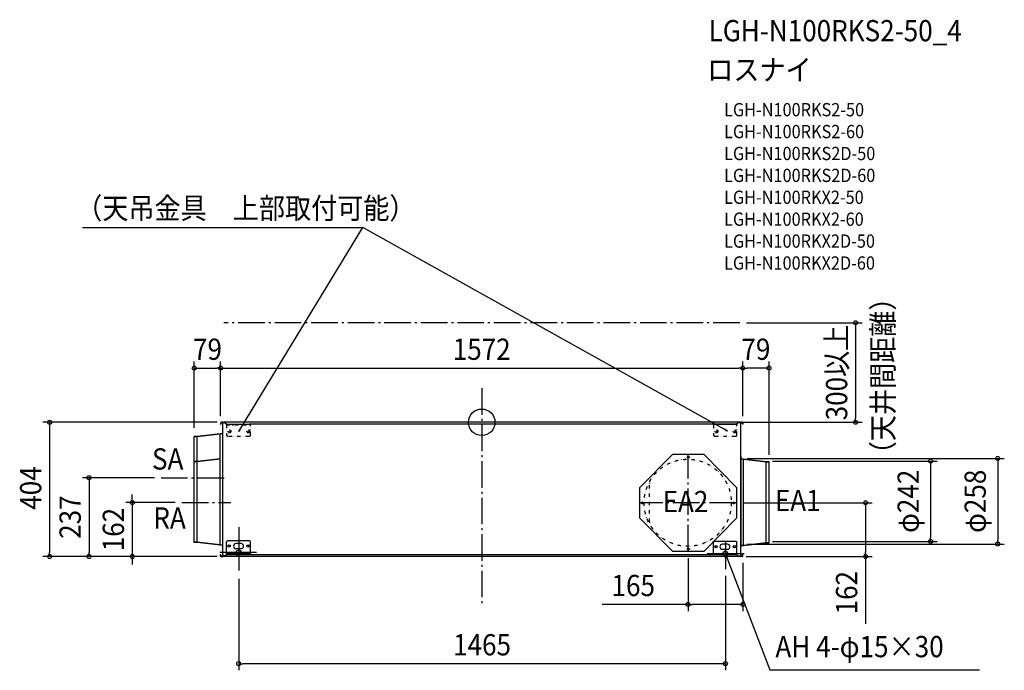
# Model space of a CAD drawing. Extents: x -1391 to 1574, y -747 to 1213.
import ezdxf
from ezdxf.enums import TextEntityAlignment as Align

# ---------------------------------------------------------------- set-up
doc = ezdxf.new("R2010")
doc.units = 0
doc.header["$LTSCALE"] = 20
doc.header["$PDMODE"] = 3
doc.header["$PDSIZE"] = -2
doc.linetypes.add('DASHDOT', pattern=[5.5, 4, -0.6, 0.3, -0.6])
doc.linetypes.add('DIVIDE', pattern=[1.25, 0.5, -0.25, 0, -0.25, 0, -0.25])
doc.layers.get('DEFPOINTS').update_dxf_attribs({"linetype": 'CONTINUOUS'})
for name, color, linetype in [('ARRANGE', 1, 'CONTINUOUS'), ('BASIS', 6, 'DASHDOT'), ('DETAIL', 5, 'CONTINUOUS'), ('ETC', 61, 'CONTINUOUS'), ('FIX', 11, 'CONTINUOUS'), ('NOTE', 4, 'CONTINUOUS'), ('OUTLINE', 3, 'CONTINUOUS'), ('SERVICESPACE', 2, 'DASHDOT'), ('SIZE', 30, 'CONTINUOUS')]:
    doc.layers.add(name, color=color, linetype=linetype)
doc.styles.get("Standard").update_dxf_attribs({"font": 'SIMPLEX.shx', "width": 0.9, "height": 64, "bigfont": 'BIGFONT.shx'})

msp = doc.modelspace()

# ---------------------------------------------------------------- linework, layer by layer
at = {"layer": 'ARRANGE', "color": 1, "linetype": 'CONTINUOUS'}
msp.add_circle((0, 0), 40, dxfattribs=at)
msp.add_point((0, 0), dxfattribs=at)
at = {"layer": 'BASIS', "color": 6, "linetype": 'DASHDOT'}
for p, q in [((0, 102.7), (0, -547.9)), ((778.2, -0.8), (776.8, -0.8)), ((621.3, -389), (621.3, -96)), ((-965.6, -167), (-767.3, -167)), ((-902.7, -241.9), (-755.1, -241.9)), ((765.7, -242.5), (474.8, -242.5))]:
    msp.add_line(p, q, dxfattribs=at)
at = {"layer": 'DEFPOINTS', "color": 30, "linetype": 'CONTINUOUS'}
for p in [(776.8, 300), (-786, 163.3), (786.1, 163.3), (786.1, 163.3), (-776.8, 0), (760.8, 0), (-786, -1.1), (-786, -1.1), (786.1, -1.1), (786.1, -1.1), (1125.6, 0), (-865.3, -43.5), (779.5, -109), (856, -117), (865.1, -118.3), (-965.6, -167), (-902.7, -241.9), (-902.7, -241.9), (766.7, -242.5), (779.5, -366.9), (856, -359), (1351.8, -359), (1553.6, -366.9), (-1301, -404.4), (-1182.2, -404.4), (-1052, -404.4), (-776.4, -404.4), (-776.4, -404.4), (-776.4, -404.4), (-776.4, -404.4), (-776.4, -404.4), (621.3, -389), (776.5, -404.4), (786.3, -403.1), (1155.7, -404.4), (733.6, -442.6), (-731.7, -452.2), (786.3, -548.8), (-731.7, -727.4)]:
    msp.add_point(p, dxfattribs=at)
at = {"layer": 'DETAIL', "color": 5, "linetype": 'CONTINUOUS'}
for p, q in [((-779.8, 0), (-784.9, 0)), ((-784.9, 0), (-784.9, -0.8)), ((-781.2, 0), (-781.2, -0.8)), ((776.8, 0), (-776.8, 0)), ((-776.8, 0), (-776.8, -0.8)), ((-773, -0.8), (-773, 0)), ((-785.2, -1.1), (-786, -1.1)), ((-786, -1.1), (-786, -5.9)), ((-786, -5.9), (-785.2, -5.9)), ((-785.2, -1.1), (-785.2, -5.9)), ((-779.8, -0.8), (-784.9, -0.8)), ((-784, -0.8), (-784, -1.3)), ((-780.1, -1.3), (-784, -1.3)), ((-780.9, -0.8), (-780.9, -1.3)), ((-777.6, -2.8), (-780.4, -2.8)), ((-780.4, -2.8), (-780.4, -401.4)), ((-779.6, -1.8), (-779.6, -2.8)), ((-779.1, -2.8), (-779.1, -1.8)), ((-778.8, -2.8), (-779, -1.5)), ((-778, -2.8), (-778.2, -1.3)), ((-773, -0.8), (-777.6, -0.8)), ((-777.6, -2.8), (-777.6, -0.8)), ((-771.7, -1.6), (-777.6, -1.6)), ((-774.6, -1.6), (-774.6, -0.8)), ((-772.3, -1.1), (-767.5, -5.9)), ((-768.5, -5.9), (-752.7, -5.9)), ((-752.7, -5.9), (-746.6, -5.9)), ((-746.6, -5.9), (-695.8, -5.9)), ((435.5, -5.9), (-699.5, -5.9)), ((767.6, -5.9), (436.7, -5.9)), ((697.9, -7.5), (697.9, -5.9)), ((697.9, -5.9), (768.6, -5.9)), ((772.4, -1.1), (767.6, -5.9)), ((768.6, -5.9), (768.6, -7.5)), ((778.2, -1.3), (772.1, -1.3)), ((773.1, 0), (773.1, -0.8)), ((773.1, -0.8), (774, -0.8)), ((778.2, -0.8), (774, -0.8)), ((775.2, -0.8), (775.2, -1.3)), ((776.8, 0), (776.8, -0.8)), ((778.2, -0.8), (778.2, -2.8)), ((778.3, -1.3), (778.2, -1.8)), ((780.2, -2.8), (778.2, -2.8)), ((779.1, -1.5), (778.9, -2.8)), ((779.2, -1.8), (779.2, -2.8)), ((779.7, -2.8), (779.7, -1.8)), ((785, 0), (779.9, 0)), ((785, -0.8), (779.9, -0.8)), ((780.2, -1.3), (784.1, -1.3)), ((780.2, -401.4), (780.2, -2.8)), ((781, -1.3), (781, -0.8)), ((781.2, 0), (781.2, -0.8)), ((784.1, -1.3), (784.1, -0.8)), ((785, -0.8), (785, 0)), ((785.3, -1.1), (785.3, -5.9)), ((786.1, -1.1), (785.3, -1.1)), ((786.1, -5.9), (785.3, -5.9)), ((786.1, -1.1), (786.1, -5.9)), ((-857.2, -42.7), (-865.3, -42.7)), ((-865.3, -362.3), (-865.3, -42.7)), ((-857.2, -43.5), (-865.3, -43.5)), ((-787.5, -34.6), (-857.2, -42.7)), ((-787.5, -35.4), (-857.2, -43.5)), ((-857.2, -362.3), (-857.2, -42.7)), ((-780.4, -34.6), (-787.5, -34.6)), ((-787.5, -370.4), (-787.5, -34.6)), ((-857.2, -117.8), (-865.3, -117.8)), ((-787.5, -109.8), (-857.2, -117.8)), ((-787.5, -110.6), (-857.2, -118.6)), ((475.8, -196.1), (575.8, -96)), ((575.8, -96), (668.7, -96)), ((668.7, -96), (766.7, -196.1)), ((780.5, -384.5), (780.5, -96.5)), ((780.5, -102.1), (780.5, -109.3)), ((780.5, -109.7), (780.5, -371.3)), ((780.5, -110.2), (787.8, -110.2)), ((787.8, -370.8), (787.8, -110.2)), ((787.8, -110.2), (857, -118.3)), ((787.8, -111), (857, -119.1)), ((857, -362.8), (857, -118.3)), ((857, -118.3), (865.1, -118.3)), ((865.1, -362.8), (865.1, -118.3)), ((-857.2, -118.6), (-865.3, -118.6)), ((857, -119.1), (865.1, -119.1)), ((475.8, -288.9), (475.8, -196.1)), ((766.7, -196.1), (766.7, -288.9)), ((779.7, -188), (780.2, -188)), ((779.7, -203.9), (780.2, -203.9)), ((780.2, -212), (779.7, -212)), ((780.5, -212), (780.2, -212)), ((779.7, -258.7), (779.7, -258.7)), ((779.7, -258.7), (780.5, -258.7)), ((780.5, -258.7), (780.5, -258.7)), ((575.8, -389), (475.8, -288.9)), ((766.7, -288.9), (668.7, -389)), ((779.7, -277.1), (780.2, -277.1)), ((780.5, -336.2), (779.7, -336.2)), ((780.5, -340.6), (779.7, -340.6)), ((780.5, -340.6), (780.5, -336.2)), ((-857.2, -361.5), (-865.3, -361.5)), ((-857.2, -362.3), (-865.3, -362.3)), ((-787.5, -369.6), (-857.2, -361.5)), ((-787.5, -370.4), (-857.2, -362.3)), ((-780.4, -370.4), (-787.5, -370.4)), ((-768.5, -399.3), (-768.5, -359.9)), ((-768.5, -396.7), (-768.5, -363)), ((-698.8, -356.9), (-765.5, -356.9)), ((-724.6, -365.5), (-739.7, -365.5)), ((-739.7, -380.6), (-724.6, -380.6)), ((-695.8, -399.3), (-695.8, -359.9)), ((-695.8, -396.7), (-695.8, -363)), ((697.9, -399.3), (697.9, -361.9)), ((697.9, -396.7), (697.9, -365)), ((765.6, -358.9), (700.9, -358.9)), ((739.8, -367.5), (724.7, -367.5)), ((724.7, -382.6), (739.8, -382.6)), ((768.6, -399.3), (768.6, -361.9)), ((768.6, -396.7), (768.6, -365)), ((780.2, -356.7), (779.7, -356.7)), ((780.2, -362.8), (779.7, -362.8)), ((779.7, -370), (787.8, -370)), ((779.7, -370.8), (780.5, -370.8)), ((780.5, -371.3), (779.7, -371.3)), ((779.7, -372.7), (780.5, -372.7)), ((779.7, -375.7), (780.5, -375.7)), ((780.2, -384.5), (779.7, -384.5)), ((780.5, -384.5), (780.2, -384.5)), ((780.5, -370.8), (787.8, -370.8)), ((780.5, -372.7), (780.5, -375.7)), ((787.8, -370), (857, -362)), ((787.8, -370.8), (857, -362.8)), ((857, -362), (865.1, -362)), ((857, -362.8), (865.1, -362.8)), ((-786.2, -398.3), (-785.2, -398.3)), ((-786.2, -403.1), (-786.2, -398.3)), ((-786.2, -403.1), (-785.2, -403.1)), ((-785.2, -403.1), (-785.2, -398.3)), ((-780.1, -403.4), (-784.9, -403.4)), ((-784.9, -404.4), (-784.9, -403.4)), ((-784.9, -404.4), (-780, -404.4)), ((-780.1, -402.9), (-784, -402.9)), ((-784, -402.9), (-784, -403.4)), ((-781.2, -404.4), (-781.2, -403.4)), ((-780.9, -402.9), (-780.9, -403.4)), ((-777.6, -401.4), (-780.4, -401.4)), ((-779.6, -401.4), (-779.6, -402.4)), ((-779.1, -402.4), (-779.1, -401.4)), ((-779, -402.5), (-778.8, -401.4)), ((-778, -402.7), (-777.7, -401.4)), ((-777.6, -403.4), (-777.6, -401.4)), ((-771.2, -402.6), (-777.6, -402.6)), ((-772.6, -403.4), (-777.6, -403.4)), ((-776.4, -404.4), (-776.4, -403.4)), ((776.5, -404.4), (-776.4, -404.4)), ((-774.6, -403.4), (-774.6, -402.6)), ((-772.6, -404.4), (-772.6, -403.4)), ((-771.8, -403.1), (-768, -399.3)), ((-695.8, -396.1), (-768.5, -396.1)), ((-768.5, -398.3), (-768.5, -396.7)), ((-695.8, -399.3), (-768.5, -399.3)), ((-738.2, -399.3), (-735, -399.3)), ((-697.6, -398.3), (435.5, -398.3)), ((-695.8, -396.7), (-695.8, -398.3)), ((436.7, -398.3), (697.9, -398.3)), ((668.7, -389), (575.8, -389)), ((768.6, -396.1), (697.9, -396.1)), ((697.9, -398.3), (697.9, -396.7)), ((768.6, -399.3), (697.9, -399.3)), ((771.9, -403.1), (768.1, -399.3)), ((768.6, -396.7), (768.6, -398.3)), ((778.2, -402.9), (771.6, -402.9)), ((772.7, -404.4), (772.7, -403.4)), ((772.7, -403.4), (773.6, -403.4)), ((773.6, -403.4), (778.2, -403.4)), ((775.2, -402.9), (775.2, -403.4)), ((776.5, -404.4), (776.5, -403.4)), ((778.2, -403.4), (778.2, -401.4)), ((780.2, -401.4), (778.2, -401.4)), ((778.9, -401.4), (779.1, -402.5)), ((779.2, -401.4), (779.2, -402.4)), ((779.7, -402.4), (779.7, -401.4)), ((785, -404.4), (780.1, -404.4)), ((784.1, -402.9), (780.2, -402.9)), ((785, -403.4), (780.2, -403.4)), ((781, -403.4), (781, -402.9)), ((781.2, -404.4), (781.2, -403.4)), ((784.1, -403.4), (784.1, -402.9)), ((785, -404.4), (785, -403.4)), ((785.3, -403.1), (785.3, -398.3)), ((786.3, -398.3), (785.3, -398.3)), ((786.3, -403.1), (785.3, -403.1)), ((786.3, -403.1), (786.3, -398.3))]:
    msp.add_line(p, q, dxfattribs=at)
at = {"layer": 'DETAIL', "color": 5, "linetype": 'DIVIDE'}
for p, q in [((-768.5, -7.5), (-768.5, -5.9)), ((-768.5, -7.5), (-695.8, -7.5)), ((-768.5, -7.5), (-768.5, -37.2)), ((-751, -7.4), (-747.8, -7.4)), ((-695.8, -5.9), (-695.8, -7.5)), ((-695.8, -37.2), (-695.8, -7.5)), ((697.9, -7.5), (697.9, -37.2)), ((768.6, -37.2), (768.6, -7.5)), ((-700.8, -42.3), (-763.5, -42.3)), ((763.6, -42.3), (702.9, -42.3)), ((504.9, -300.2), (504.9, -184.8))]:
    msp.add_line(p, q, dxfattribs=at)
at = {"layer": 'DETAIL', "color": 4, "linetype": 'CONTINUOUS'}
for p, q in [((-731.4, -27.6), (-724.9, -17.4)), ((-731.4, -27.6), (-729.5, -21.6)), ((-726.8, -23.3), (-731.4, -27.6)), ((740.2, -27.1), (730.1, -20.5)), ((740.2, -27.1), (734.3, -25.2)), ((736, -22.5), (740.2, -27.1)), ((737.4, -401), (733.6, -396.1)), ((733.6, -396.1), (734.5, -402.3)), ((733.6, -396.1), (738.3, -407.2))]:
    msp.add_line(p, q, dxfattribs=at)
at = {"layer": 'DETAIL', "color": 5, "linetype": 'DIVIDE'}
for centre, radius in [((-760.4, -27.1), 5.05), ((-760.4, -27.1), 3.03), ((-703.9, -27.1), 5.05), ((-703.9, -27.1), 3.03), ((705.9, -27.1), 5.05), ((705.9, -27.1), 3.03), ((760.5, -27.1), 5.05), ((760.5, -27.1), 3.03), ((620.3, -242.5), 131.3), ((622.3, -104.1), 3.03), ((622.3, -104.1), 2.12), ((622.3, -104.1), 1.62), ((622.3, -104.1), 1.62), ((483.9, -242.5), 3.03), ((483.9, -242.5), 2.12), ((483.9, -242.5), 1.62), ((483.9, -242.5), 1.62), ((758.7, -242.5), 3.03), ((758.7, -242.5), 2.12), ((758.7, -242.5), 1.62), ((758.7, -242.5), 1.62), ((622.3, -380.9), 3.03), ((622.3, -380.9), 2.12), ((622.3, -380.9), 1.62), ((622.3, -380.9), 1.62)]:
    msp.add_circle(centre, radius, dxfattribs=at)
at = {"layer": 'DETAIL', "color": 5, "linetype": 'CONTINUOUS'}
for centre, radius in [((-760.4, -373.1), 3.54), ((-760.4, -373.1), 3.03), ((-703.9, -373.1), 3.54), ((-703.9, -373.1), 3.03), ((705.9, -375.1), 3.54), ((705.9, -375.1), 3.03), ((760.5, -375.1), 3.54), ((760.5, -375.1), 3.03)]:
    msp.add_circle(centre, radius, dxfattribs=at)
for centre, radius, start, end in [((-779.8, -1.6), 1.62, 10, 90), ((779.9, -1.6), 1.62, 90, 170), ((-784.9, -1.1), 1.06, 90, 180), ((-784.9, -1.1), 0.253, 90, 180), ((-780.1, -1.8), 1.01, 0, 90), ((-780.1, -1.8), 0.505, 0, 90), ((-779.8, -1.6), 0.808, 10, 90), ((779.9, -1.6), 0.808, 90, 170), ((780.2, -1.8), 1.01, 90, 180), ((780.2, -1.8), 0.505, 90, 180), ((785, -1.1), 1.06, 0, 90), ((785, -1.1), 0.253, 0, 90), ((-765.5, -359.9), 3.03, 90, 180), ((-739.7, -373.1), 7.58, 90, 270), ((-724.6, -373.1), 7.58, 270, 90), ((-698.8, -359.9), 3.03, 0, 90), ((700.9, -361.9), 3.03, 90, 180), ((724.7, -375.1), 7.58, 90, 270), ((739.8, -375.1), 7.58, 270, 90), ((765.6, -361.9), 3.03, 0, 90), ((-784.9, -403.1), 1.26, 180, 270), ((-784.9, -403.1), 0.253, 180, 270), ((-780.1, -402.4), 1.01, 270, 0), ((-780.1, -402.4), 0.505, 270, 0), ((-780, -402.4), 1.01, 270, 350), ((-780, -402.4), 2.02, 270, 350), ((780.1, -402.4), 2.02, 203.1267, 270), ((780.1, -402.4), 1.01, 190, 270), ((780.2, -402.4), 1.01, 180, 270), ((780.2, -402.4), 0.505, 180, 270), ((785, -403.1), 1.26, 270, 0), ((785, -403.1), 0.253, 270, 0)]:
    msp.add_arc(centre, radius, start, end, dxfattribs=at)
at = {"layer": 'DETAIL', "color": 5, "linetype": 'DIVIDE'}
for centre, start, end in [((-763.5, -37.2), 180, 270), ((-700.8, -37.2), 270, 0), ((702.9, -37.2), 180, 270), ((763.6, -37.2), 270, 0), ((509.9, -184.8), 152.823, 180), ((509.9, -300.2), 180, 207.177)]:
    msp.add_arc(centre, 5.05, start, end, dxfattribs=at)
at = {"layer": 'FIX', "color": 11, "linetype": 'CONTINUOUS'}
for centre in [(-731.7, -391.9), (733.6, -396.1)]:
    msp.add_circle(centre, 7.5, dxfattribs=at)
at = {"layer": 'NOTE', "color": 4, "linetype": 'CONTINUOUS'}
for p, q in [((-1202, 587.3), (-357.6, 587.3)), ((-724.9, -17.4), (-357.6, 587.3)), ((730.1, -20.5), (-357.6, 587.3)), ((-731.7, -316.4), (-731.7, -446.1)), ((-731.7, -351.7), (-731.7, -432.2)), ((733.6, -358.2), (733.6, -442.6)), ((733.6, -410.8), (733.6, -383.4)), ((-678.4, -391.9), (-788.5, -391.9)), ((790.2, -396.1), (679.1, -396.1)), ((738.3, -407.2), (867.8, -745.8)), ((867.8, -745.8), (1498.4, -745.8))]:
    msp.add_line(p, q, dxfattribs=at)
at = {"layer": 'OUTLINE', "color": 3, "linetype": 'CONTINUOUS'}
for p, q in [((776.8, 0), (-776.8, 0)), ((-776.8, 0), (-776.8, -0.8)), ((-777.6, -2.8), (-780.4, -2.8)), ((-780.4, -2.8), (-780.4, -401.4)), ((-777.6, -0.8), (-776.8, -0.8)), ((-777.6, -2.8), (-777.6, -0.8)), ((776.8, 0), (776.8, -0.8)), ((778.2, -0.8), (778.2, -2.8)), ((780.2, -2.8), (778.2, -2.8)), ((780.2, -401.4), (780.2, -2.8)), ((-777.6, -401.4), (-780.4, -401.4)), ((-777.6, -403.4), (-777.6, -401.4)), ((-776.4, -403.4), (-777.6, -403.4)), ((-776.4, -404.4), (-776.4, -403.4)), ((776.5, -404.4), (-776.4, -404.4)), ((773.6, -403.4), (778.2, -403.4)), ((776.5, -404.4), (776.5, -403.4)), ((778.2, -403.4), (778.2, -401.4)), ((780.2, -401.4), (778.2, -401.4))]:
    msp.add_line(p, q, dxfattribs=at)
at = {"layer": 'SERVICESPACE', "color": 2, "linetype": 'DASHDOT'}
msp.add_line((776.8, 300), (-776.8, 300), dxfattribs=at)
at = {"layer": 'SIZE', "color": 30, "linetype": 'CONTINUOUS'}
for p, q in [((796.8, 300), (1145.6, 300)), ((1125.6, 300), (1125.6, 288)), ((1125.6, 288), (1125.6, 12)), ((-865.3, -17), (-865.3, 183.3)), ((-786, 18.9), (-786, 183.3)), ((-786, 18.9), (-786, 183.3)), ((786.1, 18.9), (786.1, 183.3)), ((786.1, 18.9), (786.1, 183.3)), ((865.1, -98.3), (865.1, 183.3)), ((-865.3, 163.3), (-853.3, 163.3)), ((-853.3, 163.3), (-798, 163.3)), ((-786, 163.3), (-798, 163.3)), ((-786, 163.3), (-774, 163.3)), ((-774, 163.3), (774.1, 163.3)), ((786.1, 163.3), (774.1, 163.3)), ((786.1, 163.3), (798.1, 163.3)), ((853.1, 163.3), (798.1, 163.3)), ((865.1, 163.3), (853.1, 163.3)), ((-796.8, 0), (-1321, 0)), ((-1301, 0), (-1301, -12)), ((780.8, 0), (1145.6, 0)), ((1125.6, 0), (1125.6, 12)), ((-1301, -12), (-1301, -392.4)), ((799.5, -109), (1573.6, -109)), ((876, -117), (1371.8, -117)), ((1351.8, -117), (1351.8, -129)), ((1553.6, -109), (1553.6, -121)), ((1351.8, -129), (1351.8, -347)), ((1553.6, -121), (1553.6, -354.9)), ((-985.6, -167), (-1202.2, -167)), ((-1182.2, -167), (-1182.2, -179)), ((-1182.2, -179), (-1182.2, -392.4)), ((-1052, -229.9), (-1052, -217.9)), ((-1052, -241.9), (-1052, -229.9)), ((-922.7, -241.9), (-1072, -241.9)), ((-1052, -241.9), (-1052, -404.4)), ((786.7, -242.5), (1175.7, -242.5)), ((1155.7, -242.5), (1155.7, -254.5)), ((1155.7, -254.5), (1155.7, -392.4)), ((1351.8, -359), (1351.8, -347)), ((1553.6, -366.9), (1553.6, -354.9)), ((799.5, -366.9), (1573.6, -366.9)), ((876, -359), (1371.8, -359)), ((-796.4, -404.4), (-1321, -404.4)), ((-1301, -404.4), (-1301, -392.4)), ((-796.4, -404.4), (-1202.2, -404.4)), ((-1182.2, -404.4), (-1182.2, -392.4)), ((-796.4, -404.4), (-1072, -404.4)), ((-1052, -404.4), (-1052, -416.4)), ((621.3, -409), (621.3, -568.8)), ((796.5, -404.4), (1175.7, -404.4)), ((1155.7, -404.4), (1155.7, -392.4)), ((1155.7, -404.4), (1155.7, -606.9)), ((-1052, -416.4), (-1052, -428.4)), ((786.3, -423.1), (786.3, -568.8)), ((-731.7, -472.2), (-731.7, -747.4)), ((733.6, -462.6), (733.6, -747.4)), ((621.3, -548.8), (362.7, -548.8)), ((621.3, -548.8), (633.3, -548.8)), ((774.3, -548.8), (633.3, -548.8)), ((786.3, -548.8), (774.3, -548.8)), ((-731.7, -727.4), (-719.7, -727.4)), ((721.6, -727.4), (-719.7, -727.4)), ((733.6, -727.4), (721.6, -727.4))]:
    msp.add_line(p, q, dxfattribs=at)
for centre in [(1125.6, 300), (-865.3, 163.3), (-786, 163.3), (-786, 163.3), (786.1, 163.3), (786.1, 163.3), (865.1, 163.3), (-1301, 0), (1125.6, 0), (1351.8, -117), (1553.6, -109), (-1182.2, -167), (-1052, -241.9), (1155.7, -242.5), (1351.8, -359), (1553.6, -366.9), (-1301, -404.4), (-1182.2, -404.4), (-1052, -404.4), (1155.7, -404.4), (621.3, -548.8), (786.3, -548.8), (-731.7, -727.4), (733.6, -727.4)]:
    msp.add_circle(centre, 6, dxfattribs=at)

# ---------------------------------------------------------------- texts
at = {"layer": 'ETC', "color": 61, "linetype": 'CONTINUOUS', "width": 0.9}
for s, height, p in [('LGH-N100RKS2-50_4', 64, (683.3, 1148.3)), ('ロスナイ', 64, (679.1, 1030.4)), ('LGH-N100RKS2-50', 40, (729.8, 922.2)), ('LGH-N100RKS2-60', 40, (729.8, 856.2)), ('LGH-N100RKS2D-50', 40, (729.8, 790.2)), ('LGH-N100RKS2D-60', 40, (729.8, 724.2)), ('LGH-N100RKX2-50', 40, (729.8, 658.2)), ('LGH-N100RKX2-60', 40, (729.8, 592.2)), ('LGH-N100RKX2D-50', 40, (729.8, 526.2)), ('LGH-N100RKX2D-60', 40, (729.8, 460.2))]:
    msp.add_text(s, height=height, dxfattribs=at).set_placement(p)
at = {"layer": 'NOTE', "color": 4, "linetype": 'CONTINUOUS', "width": 0.9}
for s, height, p in [('（天吊金具\u3000上部取付可能）', 64, (-1220.9, 613.3)), ('SA', 64.04, (-992.8, -142.4)), ('EA2', 64.04, (544.8, -270.7)), ('EA1', 64.04, (882.7, -267.7)), ('RA', 64.04, (-988.7, -320.3)), ('AH 4-φ15×30', 64.037, (884.4, -708))]:
    msp.add_text(s, height=height, dxfattribs=at).set_placement(p)
msp.add_text('（天井間距離）', height=64.04, rotation=90, dxfattribs=at).set_placement((1240, 139.9), align=Align.CENTER)
at = {"layer": 'SIZE', "color": 30, "linetype": 'CONTINUOUS', "width": 0.9}
for s, p in [('300以上', (1100.6, 150)), ('404', (-1326, -198.1)), ('φ242', (1316.1, -238)), ('φ258', (1517.9, -238)), ('237', (-1207.2, -285.7)), ('162', (-1077, -323.2)), ('162', (1130.7, -513.4))]:
    msp.add_text(s, height=64, rotation=90, dxfattribs=at).set_placement(p, align=Align.CENTER)
for s, p in [('79', (-825.7, 188.3)), ('1572', (0, 188.3)), ('79', (825.6, 188.3)), ('165', (456.3, -523.8)), ('1465', (1, -702.4))]:
    msp.add_text(s, height=64, dxfattribs=at).set_placement(p, align=Align.CENTER)

doc.saveas('drawing.dxf')
